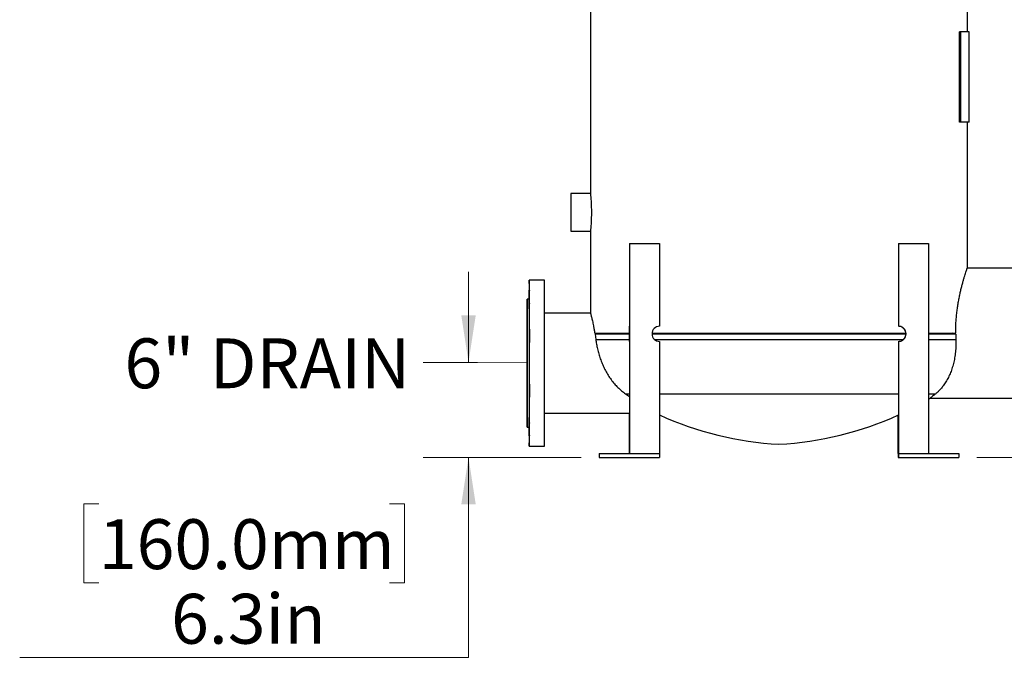
# Model space of a CAD drawing. Units: inches. Extents: x 0.1 to 16.9, y 0.1 to 10.9.
# Drawn here: x 3 to 5.7, y 2.9 to 4.7 of the extents above; entities that cross this region are included whole.
import ezdxf

# ---------------------------------------------------------------- set-up
doc = ezdxf.new("R2010")
doc.units = ezdxf.units.IN
doc.header["$MEASUREMENT"] = 0
doc.linetypes.add('SLD-Solid', pattern=[0])
doc.styles.add('SLDTEXTSTYLE1', font='GOTHIC.TTF', dxfattribs={"width": 0.913})
doc.dimstyles.new('SLDDIMSTYLE0', dxfattribs={"dimtxt": 0.137795, "dimasz": 0.13, "dimexe": 0, "dimexo": 0.0625, "dimgap": 0.034449, "dimtad": 0, "dimtih": 1, "dimtoh": 1, "dimlfac": 24, "dimrnd": 1e-09, "dimzin": 12, "dimdsep": 46, "dimtxsty": 'SLDTEXTSTYLE1', "dimsah": 1, "dimcen": 0.09, "dimadec": 0, "dimazin": 3, "dimtfac": 1, "dimtmove": 0, "dimatfit": 0, "dimfxl": 1, "dimfrac": 2, "dimtolj": 1, "dimtzin": 12, "dimarcsym": 0})
doc.dimstyles.new('SLDDIMSTYLE1', dxfattribs={"dimtxt": 0.137795, "dimasz": 0.13, "dimexe": 0, "dimexo": 0.0625, "dimgap": 0.034449, "dimtad": 0, "dimtih": 1, "dimtoh": 1, "dimlfac": 24, "dimrnd": 1e-09, "dimzin": 12, "dimdsep": 46, "dimtxsty": 'SLDTEXTSTYLE1', "dimsah": 1, "dimcen": 0.09, "dimadec": 0, "dimazin": 3, "dimtfac": 1, "dimtofl": 0, "dimtmove": 0, "dimatfit": 3, "dimfxl": 1, "dimfrac": 2, "dimtolj": 1, "dimtzin": 12, "dimarcsym": 0})

# ---------------------------------------------------------------- blocks, each defined once
blk = doc.blocks.new('_D')
at = {"color": 7, "linetype": 'SLD-Solid', "lineweight": 0}
for p, q in [((4.2266, 3.7667), (4.2266, 4.0167)), ((4.2512, 3.7667), (4.1016, 3.7667)), ((4.5378, 3.5042), (4.1016, 3.5042)), ((4.2266, 2.9511), (4.2266, 3.5042)), ((3.2052, 3.3761), (3.1633, 3.3761)), ((3.1633, 3.3761), (3.1633, 3.1573)), ((4.0079, 3.3761), (4.0499, 3.3761)), ((4.0499, 3.3761), (4.0499, 3.1573)), ((3.1633, 3.1573), (3.2052, 3.1573)), ((4.0499, 3.1573), (4.0079, 3.1573)), ((2.9865, 2.9511), (4.2266, 2.9511))]:
    blk.add_line(p, q, dxfattribs=at)
at = {"color": 7, "linetype": 'SLD-Solid', "lineweight": 18}
for points in [[(4.2266, 3.7667), (4.2466, 3.8967), (4.2066, 3.8967)], [(4.2266, 3.5042), (4.2066, 3.3742), (4.2466, 3.3742)]]:
    blk.add_solid(points, dxfattribs=at)
at = {"color": 7, "linetype": 'SLD-Solid', "lineweight": 18, "char_height": 0.1378, "attachment_point": 1, "style": 'SLDTEXTSTYLE1'}
for s, insert in [('160.0mm', (3.2052, 3.3333)), ('6.3in', (3.4049, 3.1272))]:
    blk.add_mtext(s, dxfattribs=dict(at, insert=insert))
blk = doc.blocks.new('_D_1')
at = {"color": 7, "linetype": 'SLD-Solid', "lineweight": 0}
for p, q in [((6.033, 3.8475), (6.0601, 3.8475)), ((6.1851, 3.5042), (6.1851, 3.8475)), ((5.6312, 3.5042), (6.3101, 3.5042)), ((6.1851, 2.9511), (6.1851, 3.5042)), ((6.4038, 3.3761), (6.3618, 3.3761)), ((6.3618, 3.3761), (6.3618, 3.1573)), ((6.8619, 3.3761), (6.9039, 3.3761)), ((6.9039, 3.3761), (6.9039, 3.1573)), ((6.3618, 3.1573), (6.4038, 3.1573)), ((6.9039, 3.1573), (6.8619, 3.1573)), ((7.0807, 2.9511), (6.1851, 2.9511))]:
    blk.add_line(p, q, dxfattribs=at)
at = {"color": 7, "linetype": 'SLD-Solid', "lineweight": 18}
for points in [[(6.1851, 3.8475), (6.1651, 3.7175), (6.2051, 3.7175)], [(6.1851, 3.5042), (6.2051, 3.6342), (6.1651, 3.6342)]]:
    blk.add_solid(points, dxfattribs=at)
at = {"color": 7, "linetype": 'SLD-Solid', "lineweight": 18, "char_height": 0.1378, "attachment_point": 1, "style": 'SLDTEXTSTYLE1'}
for s, insert in [('210.8', (6.4038, 3.3333)), ('8.3', (6.5056, 3.1272))]:
    blk.add_mtext(s, dxfattribs=dict(at, insert=insert))
blk = doc.blocks.new('_D_2')
at = {"color": 7, "linetype": 'SLD-Solid', "lineweight": 0}
for p, q in [((5.5137, 6.2836), (7.5466, 6.2836)), ((7.4216, 6.2836), (7.4216, 4.8437)), ((6.9694, 4.8157), (6.9274, 4.8157)), ((6.9274, 4.8157), (6.9274, 4.5969)), ((7.8738, 4.8157), (7.9158, 4.8157)), ((7.9158, 4.8157), (7.9158, 4.5969)), ((6.9274, 4.5969), (6.9694, 4.5969)), ((7.9158, 4.5969), (7.8738, 4.5969)), ((7.4216, 3.5042), (7.4216, 4.3908)), ((5.6312, 3.5042), (7.5466, 3.5042))]:
    blk.add_line(p, q, dxfattribs=at)
at = {"color": 7, "linetype": 'SLD-Solid', "lineweight": 18}
for points in [[(7.4216, 6.2836), (7.4016, 6.1536), (7.4416, 6.1536)], [(7.4216, 3.5042), (7.4416, 3.6342), (7.4016, 3.6342)]]:
    blk.add_solid(points, dxfattribs=at)
at = {"color": 7, "linetype": 'SLD-Solid', "lineweight": 18, "char_height": 0.1378, "attachment_point": 1, "style": 'SLDTEXTSTYLE1'}
for s, insert in [('1694.3mm', (6.9694, 4.773)), ('66.7in', (7.1691, 4.5668))]:
    blk.add_mtext(s, dxfattribs=dict(at, insert=insert))

msp = doc.modelspace()

# ---------------------------------------------------------------- linework, layer by layer
at = {"color": 7, "linetype": 'SLD-Solid', "lineweight": 25}
for p, q in [((5.60509, 4.68003), (5.60509, 5.73812)), ((4.56343, 4.96648), (4.56343, 4.23292)), ((5.58296, 4.43003), (5.58296, 4.68003)), ((5.58693, 4.68003), (5.58296, 4.68003)), ((5.58693, 4.43003), (5.58693, 4.68003)), ((5.61017, 4.68003), (5.58693, 4.68003)), ((5.61017, 4.43003), (5.61017, 4.68003)), ((5.58693, 4.43003), (5.58296, 4.43003)), ((5.61017, 4.43003), (5.58693, 4.43003)), ((5.60509, 4.02847), (5.60509, 4.43003)), ((4.56343, 4.23292), (4.50897, 4.23292)), ((4.50897, 4.23292), (4.50897, 4.12875)), ((4.50897, 4.12875), (4.56343, 4.12875)), ((4.56343, 4.12875), (4.56343, 3.90348)), ((4.67111, 4.09545), (4.67117, 4.09545)), ((4.67111, 4.09545), (4.67111, 3.86629)), ((4.67117, 4.09545), (4.67117, 3.51462)), ((4.67117, 4.09545), (4.7545, 4.09545)), ((4.7545, 4.09545), (4.7545, 3.86629)), ((5.41453, 4.09545), (5.49787, 4.09545)), ((5.41453, 4.09545), (5.41453, 3.86629)), ((5.41453, 4.09545), (5.41453, 3.86629)), ((5.41453, 4.09545), (5.41453, 4.09545)), ((5.49787, 4.09545), (5.49787, 3.51462)), ((5.73806, 4.02719), (5.60464, 4.02719)), ((4.43626, 3.99374), (4.39459, 3.99374)), ((4.39459, 3.94166), (4.38876, 3.94166)), ((4.56367, 3.9026), (4.43637, 3.9026)), ((5.41453, 3.86629), (5.41453, 3.86629)), ((4.57554, 3.8475), (4.67113, 3.8475)), ((4.57619, 3.84426), (4.58367, 3.8475)), ((4.57619, 3.84426), (4.57828, 3.82969)), ((4.67113, 3.84426), (4.57619, 3.84426)), ((5.43533, 3.84426), (4.7337, 3.84426)), ((4.73377, 3.8475), (5.43526, 3.8475)), ((5.49787, 3.8475), (5.57264, 3.8475)), ((5.57276, 3.84426), (5.49787, 3.84426)), ((5.57276, 3.84426), (5.56441, 3.8475)), ((5.57276, 3.84426), (5.57309, 3.82969)), ((4.67111, 3.82462), (4.67111, 3.51462)), ((4.7545, 3.82462), (4.7545, 3.51462)), ((5.41453, 3.82462), (5.41453, 3.51462)), ((5.41453, 3.82462), (5.41453, 3.51462)), ((5.41453, 3.82462), (5.41453, 3.82462)), ((4.66023, 3.67996), (4.67111, 3.67248)), ((5.49787, 3.66491), (5.50138, 3.66698)), ((5.50239, 3.66781), (5.73806, 3.66781)), ((4.43637, 3.62655), (4.67111, 3.62655)), ((4.67065, 3.62655), (4.67065, 3.51462)), ((4.67071, 3.62655), (4.67071, 3.51462)), ((5.41402, 3.51462), (5.41402, 3.62129)), ((5.41402, 3.62129), (5.41402, 3.51462)), ((4.38876, 3.58749), (4.39459, 3.58749)), ((4.3945, 3.58749), (4.39454, 3.553)), ((4.39459, 3.53541), (4.43626, 3.53541)), ((4.58732, 3.51462), (4.58732, 3.5042)), ((4.58732, 3.51462), (4.58737, 3.51462)), ((4.58737, 3.51462), (4.58737, 3.5042)), ((4.58737, 3.51462), (4.58778, 3.51462)), ((4.58778, 3.51462), (4.58778, 3.5042)), ((4.58778, 3.51462), (4.58783, 3.51462)), ((4.58783, 3.51462), (4.58783, 3.5042)), ((4.58783, 3.51462), (4.7545, 3.51462)), ((4.67117, 3.51462), (4.7545, 3.51462)), ((4.7545, 3.51462), (4.7545, 3.5042)), ((5.41402, 3.51462), (5.41402, 3.5042)), ((5.41402, 3.51462), (5.41407, 3.51462)), ((5.41402, 3.51462), (5.41402, 3.51462)), ((5.41407, 3.51462), (5.41407, 3.5042)), ((5.41407, 3.51462), (5.41448, 3.51462)), ((5.41448, 3.51462), (5.41448, 3.5042)), ((5.41448, 3.51462), (5.41453, 3.51462)), ((5.41453, 3.51462), (5.41453, 3.5042)), ((5.41453, 3.51462), (5.5812, 3.51462)), ((5.41453, 3.51462), (5.49787, 3.51462)), ((5.41453, 3.51462), (5.41453, 3.51462)), ((5.5812, 3.51462), (5.5812, 3.5042)), ((4.58732, 3.5042), (4.58737, 3.5042)), ((4.58737, 3.5042), (4.58778, 3.5042)), ((4.58778, 3.5042), (4.58783, 3.5042)), ((4.58783, 3.5042), (4.7545, 3.5042)), ((5.41402, 3.5042), (5.41407, 3.5042)), ((5.41407, 3.5042), (5.41448, 3.5042)), ((5.41448, 3.5042), (5.41453, 3.5042)), ((5.41453, 3.5042), (5.5812, 3.5042))]:
    msp.add_line(p, q, dxfattribs=at)
at = {"color": 8, "linetype": 'SLD-Solid', "lineweight": 25}
for p, q in [((4.57828, 3.82969), (4.67112, 3.82969)), ((4.74088, 3.82969), (5.42815, 3.82969)), ((5.49787, 3.82969), (5.57309, 3.82969)), ((4.66023, 3.67996), (4.67111, 3.67996)), ((4.7545, 3.67996), (5.41453, 3.67996)), ((5.49787, 3.67996), (5.51738, 3.67996))]:
    msp.add_line(p, q, dxfattribs=at)
at = {"color": 7, "linetype": 'SLD-Solid', "lineweight": 18}
msp.add_line((4.38867, 3.7669), (4.21375, 3.76651), dxfattribs=at)
at = {"color": 7, "linetype": 'SLD-Solid', "lineweight": 25, "flags": 128}
for points in [[(4.39454, 3.553), (4.39455, 3.54884), (4.39455, 3.54523), (4.39456, 3.54217), (4.39457, 3.53968), (4.39457, 3.53775), (4.39458, 3.53639), (4.39459, 3.53562), (4.39459, 3.53542), (4.3946, 3.53579), (4.39461, 3.53675), (4.39462, 3.53828), (4.39462, 3.54039), (4.39463, 3.54306), (4.39464, 3.54629), (4.39464, 3.55007), (4.39465, 3.55439), (4.39466, 3.55925), (4.39466, 3.56462), (4.39467, 3.5705), (4.39467, 3.57687), (4.39468, 3.58371), (4.39469, 3.59101), (4.39469, 3.59875), (4.3947, 3.6069), (4.3947, 3.61546), (4.39471, 3.62439), (4.39471, 3.63368), (4.39471, 3.64329), (4.39472, 3.65322), (4.39472, 3.66342), (4.39472, 3.67388), (4.39473, 3.68457), (4.39473, 3.69546), (4.39473, 3.70652), (4.39473, 3.71774), (4.39473, 3.72907), (4.39473, 3.74049), (4.39474, 3.75197), (4.39474, 3.76348), (4.39474, 3.775), (4.39473, 3.78649), (4.39473, 3.79792), (4.39473, 3.80927), (4.39473, 3.82051), (4.39473, 3.8316), (4.39473, 3.84253), (4.39472, 3.85326), (4.39472, 3.86376), (4.39472, 3.87402), (4.39471, 3.88399), (4.39471, 3.89367), (4.39471, 3.90302), (4.3947, 3.91202), (4.3947, 3.92065), (4.39469, 3.92888), (4.39469, 3.9367), (4.39468, 3.94409), (4.39468, 3.95102), (4.39467, 3.95748), (4.39466, 3.96345), (4.39466, 3.96892), (4.39465, 3.97387), (4.39464, 3.9783), (4.39464, 3.98218), (4.39463, 3.98552), (4.39462, 3.9883), (4.39462, 3.99051), (4.39461, 3.99215), (4.3946, 3.99322), (4.3946, 3.99371), (4.39459, 3.99362), (4.39458, 3.99295), (4.39457, 3.9917), (4.39457, 3.98989), (4.39456, 3.9875), (4.39455, 3.98455), (4.39455, 3.98104), (4.39454, 3.97699), (4.39453, 3.9724), (4.39453, 3.96728), (4.39452, 3.96165), (4.39452, 3.95553), (4.39451, 3.94892), (4.3945, 3.94185), (4.3945, 3.94166)], [(4.39456, 3.94166), (4.39456, 3.94447), (4.39456, 3.94772), (4.39456, 3.95098), (4.39456, 3.95412), (4.39456, 3.95705), (4.39456, 3.95967), (4.39455, 3.96191), (4.39455, 3.96368), (4.39455, 3.96494), (4.39455, 3.96564), (4.39455, 3.96575), (4.39454, 3.96528), (4.39454, 3.96424), (4.39454, 3.96267), (4.39454, 3.9606), (4.39454, 3.95812), (4.39454, 3.9553), (4.39454, 3.95223), (4.39454, 3.94901), (4.39454, 3.94574), (4.39454, 3.94253), (4.39454, 3.94166)], [(4.39464, 3.93047), (4.39464, 3.92949), (4.39464, 3.92908), (4.39464, 3.92926), (4.39464, 3.93002), (4.39465, 3.93133), (4.39465, 3.93316), (4.39465, 3.93544), (4.39465, 3.9381), (4.39465, 3.94106), (4.39465, 3.94422), (4.39465, 3.94748), (4.39465, 3.95073), (4.39465, 3.95387), (4.39465, 3.9568), (4.39465, 3.95943), (4.39465, 3.96166), (4.39465, 3.96344), (4.39464, 3.96469), (4.39464, 3.96539), (4.39464, 3.9655), (4.39464, 3.96503), (4.39464, 3.964), (4.39463, 3.96242), (4.39463, 3.96036), (4.39463, 3.95788), (4.39463, 3.95505), (4.39463, 3.95198), (4.39463, 3.94876), (4.39463, 3.94549), (4.39463, 3.94228), (4.39463, 3.93924), (4.39463, 3.93645), (4.39463, 3.93401), (4.39463, 3.93199), (4.39464, 3.93047)], [(4.38887, 3.76458), (4.38887, 3.77468), (4.38887, 3.78476), (4.38887, 3.79477), (4.38887, 3.80468), (4.38887, 3.81447), (4.38886, 3.82408), (4.38886, 3.83351), (4.38886, 3.84271), (4.38886, 3.85165), (4.38885, 3.86031), (4.38885, 3.86866), (4.38884, 3.87667), (4.38884, 3.88431), (4.38884, 3.89157), (4.38883, 3.89841), (4.38883, 3.90481), (4.38882, 3.91075), (4.38882, 3.91622), (4.38881, 3.92119), (4.38881, 3.92566), (4.3888, 3.92959), (4.38879, 3.93299), (4.38879, 3.93584), (4.38878, 3.93813), (4.38878, 3.93986), (4.38877, 3.94101), (4.38876, 3.94159), (4.38876, 3.94159), (4.38875, 3.94101), (4.38874, 3.93986), (4.38874, 3.93813), (4.38873, 3.93584), (4.38873, 3.93299), (4.38872, 3.92959), (4.38871, 3.92566), (4.38871, 3.92119), (4.3887, 3.91622), (4.3887, 3.91075), (4.38869, 3.90481), (4.38869, 3.89841), (4.38868, 3.89157), (4.38868, 3.88431), (4.38868, 3.87667), (4.38867, 3.86866), (4.38867, 3.86031), (4.38866, 3.85165), (4.38866, 3.84271), (4.38866, 3.83351), (4.38866, 3.82408), (4.38865, 3.81447), (4.38865, 3.80468), (4.38865, 3.79477), (4.38865, 3.78476), (4.38865, 3.77468), (4.38865, 3.76458), (4.38865, 3.75447), (4.38865, 3.74439), (4.38865, 3.73438), (4.38865, 3.72447), (4.38865, 3.71469), (4.38866, 3.70507), (4.38866, 3.69564), (4.38866, 3.68644), (4.38866, 3.6775), (4.38867, 3.66884), (4.38867, 3.66049), (4.38868, 3.65248), (4.38868, 3.64484), (4.38868, 3.63758), (4.38869, 3.63074), (4.38869, 3.62434), (4.3887, 3.6184), (4.3887, 3.61293), (4.38871, 3.60796), (4.38871, 3.60349), (4.38872, 3.59956), (4.38873, 3.59616), (4.38873, 3.59331), (4.38874, 3.59102), (4.38874, 3.58929), (4.38875, 3.58814), (4.38876, 3.58756), (4.38876, 3.58756), (4.38877, 3.58814), (4.38878, 3.58929), (4.38878, 3.59102), (4.38879, 3.59331), (4.38879, 3.59616), (4.3888, 3.59956), (4.38881, 3.60349), (4.38881, 3.60796), (4.38882, 3.61293), (4.38882, 3.6184), (4.38883, 3.62434), (4.38883, 3.63074), (4.38884, 3.63758), (4.38884, 3.64484), (4.38884, 3.65248), (4.38885, 3.66049), (4.38885, 3.66884), (4.38886, 3.6775), (4.38886, 3.68644), (4.38886, 3.69564), (4.38886, 3.70507), (4.38887, 3.71469), (4.38887, 3.72447), (4.38887, 3.73438), (4.38887, 3.74439), (4.38887, 3.75447), (4.38887, 3.76458)], [(4.38885, 3.76458), (4.38885, 3.77351), (4.38884, 3.78241), (4.38884, 3.79123), (4.38884, 3.79994), (4.38884, 3.8085), (4.38884, 3.81688), (4.38884, 3.82503), (4.38883, 3.83294), (4.38883, 3.84056), (4.38883, 3.84786), (4.38882, 3.85481), (4.38882, 3.86138), (4.38882, 3.86754), (4.38881, 3.87328), (4.38881, 3.87855), (4.3888, 3.88335), (4.3888, 3.88765), (4.38879, 3.89144), (4.38879, 3.89469), (4.38878, 3.8974), (4.38878, 3.89955), (4.38877, 3.90113), (4.38877, 3.90214), (4.38876, 3.90258), (4.38876, 3.90243), (4.38875, 3.90171), (4.38874, 3.90041), (4.38874, 3.89854), (4.38873, 3.89611), (4.38873, 3.89313), (4.38872, 3.88961), (4.38872, 3.88557), (4.38871, 3.88101), (4.38871, 3.87597), (4.38871, 3.87046), (4.3887, 3.86451), (4.3887, 3.85814), (4.38869, 3.85138), (4.38869, 3.84425), (4.38869, 3.83679), (4.38868, 3.82902), (4.38868, 3.82099), (4.38868, 3.81271), (4.38868, 3.80424), (4.38868, 3.7956), (4.38868, 3.78683), (4.38868, 3.77796), (4.38867, 3.76904), (4.38867, 3.76011), (4.38868, 3.75119), (4.38868, 3.74232), (4.38868, 3.73355), (4.38868, 3.72491), (4.38868, 3.71644), (4.38868, 3.70816), (4.38868, 3.70013), (4.38869, 3.69236), (4.38869, 3.6849), (4.38869, 3.67777), (4.3887, 3.67101), (4.3887, 3.66464), (4.38871, 3.65869), (4.38871, 3.65318), (4.38871, 3.64814), (4.38872, 3.64358), (4.38872, 3.63954), (4.38873, 3.63602), (4.38873, 3.63304), (4.38874, 3.63061), (4.38874, 3.62874), (4.38875, 3.62744), (4.38876, 3.62672), (4.38876, 3.62657), (4.38877, 3.62701), (4.38877, 3.62802), (4.38878, 3.6296), (4.38878, 3.63175), (4.38879, 3.63446), (4.38879, 3.63771), (4.3888, 3.6415), (4.3888, 3.6458), (4.38881, 3.6506), (4.38881, 3.65587), (4.38882, 3.66161), (4.38882, 3.66777), (4.38882, 3.67434), (4.38883, 3.68129), (4.38883, 3.68859), (4.38883, 3.69621), (4.38884, 3.70412), (4.38884, 3.71227), (4.38884, 3.72065), (4.38884, 3.72921), (4.38884, 3.73792), (4.38884, 3.74674), (4.38885, 3.75564), (4.38885, 3.76458)], [(4.3947, 3.82319), (4.3947, 3.82221), (4.39471, 3.8218), (4.39471, 3.82198), (4.39471, 3.82273), (4.39471, 3.82405), (4.39471, 3.82587), (4.39472, 3.82815), (4.39472, 3.83082), (4.39472, 3.83377), (4.39472, 3.83693), (4.39472, 3.84019), (4.39472, 3.84344), (4.39472, 3.84658), (4.39472, 3.84951), (4.39472, 3.85214), (4.39471, 3.85438), (4.39471, 3.85615), (4.39471, 3.85741), (4.39471, 3.8581), (4.39471, 3.85822), (4.3947, 3.85775), (4.3947, 3.85671), (4.3947, 3.85513), (4.3947, 3.85307), (4.3947, 3.85059), (4.3947, 3.84777), (4.3947, 3.8447), (4.3947, 3.84148), (4.3947, 3.83821), (4.3947, 3.835), (4.3947, 3.83195), (4.3947, 3.82916), (4.3947, 3.82672), (4.3947, 3.82471), (4.3947, 3.82319)], [(4.3947, 3.67171), (4.3947, 3.67073), (4.39471, 3.67032), (4.39471, 3.6705), (4.39471, 3.67125), (4.39471, 3.67257), (4.39471, 3.67439), (4.39472, 3.67668), (4.39472, 3.67934), (4.39472, 3.6823), (4.39472, 3.68545), (4.39472, 3.68871), (4.39472, 3.69196), (4.39472, 3.69511), (4.39472, 3.69804), (4.39472, 3.70066), (4.39471, 3.7029), (4.39471, 3.70467), (4.39471, 3.70593), (4.39471, 3.70662), (4.39471, 3.70674), (4.3947, 3.70627), (4.3947, 3.70523), (4.3947, 3.70365), (4.3947, 3.70159), (4.3947, 3.69911), (4.3947, 3.69629), (4.3947, 3.69322), (4.3947, 3.69), (4.3947, 3.68673), (4.3947, 3.68352), (4.3947, 3.68047), (4.3947, 3.67768), (4.3947, 3.67524), (4.3947, 3.67323), (4.3947, 3.67171)], [(4.39464, 3.56477), (4.39464, 3.56379), (4.39464, 3.56338), (4.39464, 3.56356), (4.39464, 3.56432), (4.39465, 3.56563), (4.39465, 3.56746), (4.39465, 3.56974), (4.39465, 3.5724), (4.39465, 3.57536), (4.39465, 3.57852), (4.39465, 3.58178), (4.39465, 3.58503), (4.39465, 3.58817), (4.39465, 3.5911), (4.39465, 3.59373), (4.39465, 3.59596), (4.39465, 3.59773), (4.39464, 3.59899), (4.39464, 3.59969), (4.39464, 3.5998), (4.39464, 3.59933), (4.39464, 3.59829), (4.39463, 3.59672), (4.39463, 3.59466), (4.39463, 3.59217), (4.39463, 3.58935), (4.39463, 3.58628), (4.39463, 3.58306), (4.39463, 3.57979), (4.39463, 3.57658), (4.39463, 3.57353), (4.39463, 3.57074), (4.39463, 3.5683), (4.39463, 3.56629), (4.39464, 3.56477)], [(4.39454, 3.56502), (4.39454, 3.56404), (4.39455, 3.56363), (4.39455, 3.56381), (4.39455, 3.56457), (4.39455, 3.56588), (4.39455, 3.56771), (4.39455, 3.56999), (4.39456, 3.57265), (4.39456, 3.57561), (4.39456, 3.57877), (4.39456, 3.58202), (4.39456, 3.58527), (4.39456, 3.58749)]]:
    msp.add_lwpolyline(points, dxfattribs=at)
at = {"color": 7, "linetype": 'SLD-Solid', "lineweight": 25}
for centre, radius, start, end in [((-142.8725, 3.76458), 147.30894, 359.9108656, 0.0891344), ((-65.75954, 3.80969), 70.15425, 359.9631518, 0.1077778), ((-8.15007, 3.84545), 12.8212, 359.906899, 0.093101), ((4.7545, 3.84545), 0.02083, 90.00001, 269.99999), ((5.41453, 3.84545), 0.02083, 270.00001, 89.99999), ((5.41453, 3.84545), 0.02083, 287.45761, 72.54239), ((-65.75954, 3.71946), 70.15425, 359.8922222, 0.0368482), ((5.13275, 4.45078), 0.91167, 245.48678, 266.95098), ((5.03577, 4.45078), 0.91167, 273.04902, 294.54839), ((22.63588, 3.58144), 18.24134, 179.981006, 180.051596)]:
    msp.add_arc(centre, radius, start, end, dxfattribs=at)
for start_param, end_param in [(5.9784927, 6.2831853), (3.1415927, 3.4462853)]:
    msp.add_ellipse((5.41453, 3.84545), major_axis=(0, 0.02083), ratio=0.9993808, start_param=start_param, end_param=end_param, dxfattribs=at)
for points, knots in [([(4.56344, 4.23276), (4.56344, 4.2328), (4.56342, 4.23298), (4.56354, 4.23178), (4.56379, 4.22918), (4.56415, 4.22515), (4.56458, 4.21985), (4.56503, 4.21348), (4.56544, 4.20612), (4.56577, 4.1981), (4.56599, 4.18951), (4.56606, 4.18078), (4.56599, 4.17197), (4.56577, 4.16351), (4.56544, 4.15547), (4.56503, 4.1482), (4.56458, 4.14179), (4.56415, 4.13651), (4.56379, 4.13245), (4.56356, 4.1301), (4.56345, 4.12893), (4.56343, 4.12881), (4.56343, 4.12875)], [0, 0, 0, 0, 0.01772673, 0.07200967, 0.12465549, 0.17881837, 0.23164272, 0.28598796, 0.33899499, 0.39354407, 0.44645226, 0.5009082, 0.55358839, 0.60779726, 0.6604768, 0.71467129, 0.76757753, 0.82201139, 0.87501903, 0.9295738, 0.96456907, 1, 1, 1, 1]), ([(5.57264, 3.8475), (5.57268, 3.85234), (5.57276, 3.86202), (5.57343, 3.87659), (5.57451, 3.89108), (5.57597, 3.90525), (5.57776, 3.91886), (5.57983, 3.93197), (5.58215, 3.94461), (5.58466, 3.95675), (5.58729, 3.96818), (5.58998, 3.97895), (5.59267, 3.9889), (5.59526, 3.99795), (5.59768, 4.00594), (5.59987, 4.01289), (5.60176, 4.01868), (5.60326, 4.02315), (5.60431, 4.02623), (5.60497, 4.02814), (5.60505, 4.02836), (5.60509, 4.02847)], [0, 0, 0, 0, 0.05068957, 0.10137977, 0.1536023, 0.2058266, 0.25649486, 0.30716483, 0.35920088, 0.41123822, 0.46386795, 0.51649796, 0.57057066, 0.62464244, 0.67868008, 0.73271595, 0.78844471, 0.8441713, 0.89615347, 0.94813458, 1, 1, 1, 1]), ([(4.56343, 3.90348), (4.56345, 3.90339), (4.5635, 3.90321), (4.5639, 3.90173), (4.5645, 3.89944), (4.56533, 3.8962), (4.56637, 3.89207), (4.56757, 3.88712), (4.56892, 3.88136), (4.57038, 3.87477), (4.572, 3.86698), (4.57375, 3.858), (4.57494, 3.85101), (4.57554, 3.8475)], [0, 0, 0, 0, 0.0905204, 0.1767333, 0.2629471, 0.3516267, 0.440308, 0.5273002, 0.614294, 0.7036657, 0.7930384, 0.8960517, 1, 1, 1, 1]), ([(4.57828, 3.82969), (4.57854, 3.82777), (4.57938, 3.82158), (4.58132, 3.81073), (4.58444, 3.79715), (4.58836, 3.78349), (4.59309, 3.76998), (4.59859, 3.7568), (4.60498, 3.74375), (4.61232, 3.73105), (4.62059, 3.71884), (4.62954, 3.70757), (4.63914, 3.69732), (4.64927, 3.68802), (4.65658, 3.68265), (4.66023, 3.67996)], [0, 0, 0, 0, 0.0357103, 0.1148433, 0.1942397, 0.2733805, 0.3513612, 0.429578, 0.5075939, 0.5905104, 0.6736515, 0.7566167, 0.8376873, 0.9189101, 1, 1, 1, 1]), ([(5.57309, 3.82969), (5.57318, 3.82389), (5.57337, 3.81227), (5.57216, 3.79525), (5.56992, 3.77882), (5.56659, 3.76323), (5.56233, 3.74859), (5.55713, 3.73471), (5.551, 3.72179), (5.54407, 3.70995), (5.53707, 3.70011), (5.53023, 3.69205), (5.52375, 3.68541), (5.5195, 3.68178), (5.51738, 3.67996)], [0, 0, 0, 0, 0.0848066, 0.1699175, 0.2547508, 0.3392721, 0.4240536, 0.5086236, 0.5985952, 0.6888019, 0.7788277, 0.8525205, 0.9263055, 1, 1, 1, 1]), ([(5.51738, 3.67996), (5.51533, 3.67828), (5.5112, 3.6749), (5.50696, 3.67147), (5.50409, 3.66917), (5.50234, 3.66777), (5.50138, 3.667), (5.50137, 3.667), (5.50137, 3.667)], [0, 0, 0, 0, 0.2188938, 0.4404391, 0.591365, 0.7422722, 0.8985033, 1, 1, 1, 1])]:
    msp.add_open_spline(points, degree=3, knots=knots, dxfattribs=at)

# ---------------------------------------------------------------- texts
at = {"color": 7, "linetype": 'Continuous', "lineweight": 0, "insert": (3.2759, 3.83293), "char_height": 0.137795, "attachment_point": 1, "style": 'SLDTEXTSTYLE1'}
msp.add_mtext('6" DRAIN', dxfattribs=at)

# ---------------------------------------------------------------- dimensions: what is measured, and where the dimension line sits
at = {"color": 7, "linetype": 'SLD-Solid', "lineweight": 18}
for base, p1, p2, dimstyle, picture, middle in [((7.4216, 6.28363), (5.5812, 3.5042), (5.46369, 6.28363), 'SLDDIMSTYLE1', '_D_2', (7.4216, 4.61723)), ((4.22662, 3.5042), (4.30121, 3.7667), (4.58783, 3.5042), 'SLDDIMSTYLE0', '_D', (4.22662, 3.17759)), ((6.18506, 3.8475), (5.5812, 3.5042), (6.25426, 3.8475), 'SLDDIMSTYLE1', '_D_1', (6.18506, 3.17759))]:
    dim = msp.add_linear_dim(base=base, p1=p1, p2=p2, angle=90, dimstyle=dimstyle, dxfattribs=at)
    dim.commit()
    dim.dimension.update_dxf_attribs({"geometry": picture, "text_midpoint": middle, "dimtype": 160})

doc.saveas('drawing.dxf')
